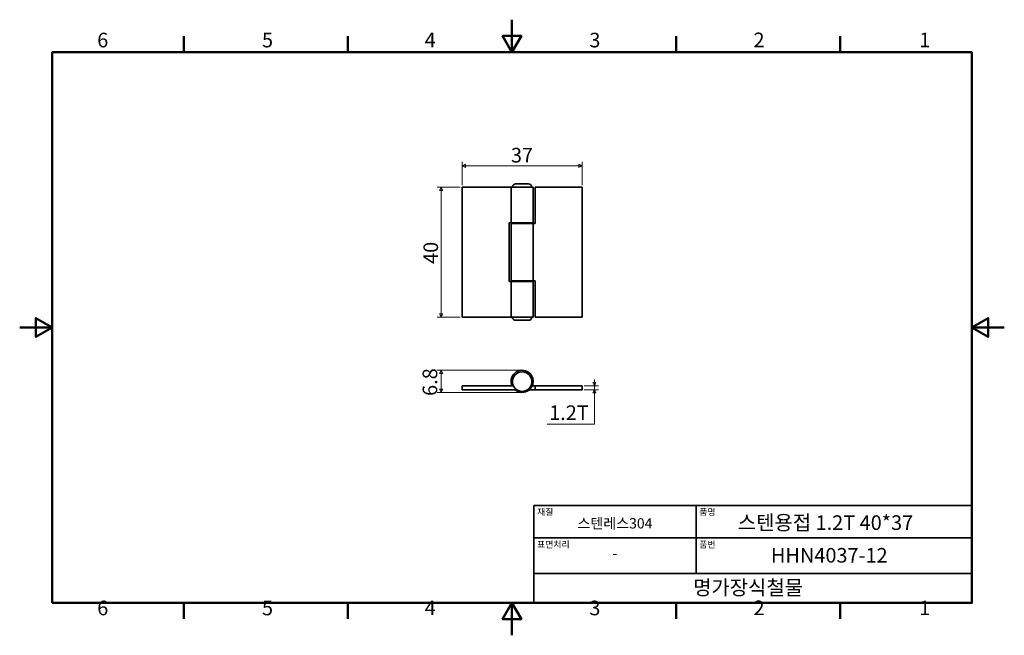
# Model space of a CAD drawing. Units: millimetres. Extents: x 0 to 303, y 0 to 190.
import ezdxf

# ---------------------------------------------------------------- set-up
doc = ezdxf.new("R2010")
doc.units = ezdxf.units.MM
doc.layers.get('0').update_dxf_attribs({"color": 3})
for name, color, linetype, lineweight in [('MGJS 치수(ISO)', 7, 'Continuous', 18), ('경계(ISO)', 7, 'Continuous', 50), ('외형선(ISO)', 7, 'Continuous', 35), ('제목(ISO)', 7, 'Continuous', 35)]:
    doc.layers.add(name, color=color, linetype=linetype, lineweight=lineweight)
doc.styles.add('MGJS 텍스트', font='NanumGothic.ttf')
doc.styles.add('주 문자 (ISO)', font='NanumGothic.ttf')
doc.dimstyles.new('MGJS', dxfattribs={"dimtxt": 4.5, "dimasz": 1, "dimexe": 1.25, "dimexo": 0.625, "dimtad": 1, "dimtoh": 1, "dimdec": 1, "dimrnd": 1e-08, "dimdsep": 46, "dimtxsty": 'MGJS 텍스트', "dimblk": 'Filled-1', "dimcen": 0.09, "dimclrd": 250, "dimclre": 250, "dimclrt": 256, "dimadec": 0, "dimazin": 1, "dimtfac": 0.7, "dimtdec": 1, "dimtmove": 0, "dimatfit": 3, "dimfxl": 1, "dimtolj": 1, "dimlwd": -1, "dimlwe": -1, "dimarcsym": 0})

# ---------------------------------------------------------------- blocks, each defined once
blk = doc.blocks.new('경계 Default Border')
at = {"layer": '경계(ISO)'}
for p, q in [((50.57, 179.65), (50.57, 184.55)), ((101.15, 179.65), (101.15, 184.55)), ((202.3, 179.65), (202.3, 184.55)), ((252.88, 179.65), (252.88, 184.55)), ((50.57, 10), (50.57, 5.1)), ((101.15, 10), (101.15, 5.1)), ((202.3, 10), (202.3, 5.1)), ((252.88, 10), (252.88, 5.1))]:
    blk.add_line(p, q, dxfattribs=at)
at = {"layer": '경계(ISO)', "flags": 128}
for points in [[(151.72, 189.65), (151.72, 179.65), (148.84, 184.65), (154.61, 184.65), (151.72, 179.65)], [(10, 10), (10, 179.65), (293.45, 179.65), (293.45, 10), (10, 10)], [(0, 94.83), (10, 94.83), (5, 97.71), (5, 91.94), (10, 94.83)], [(303.45, 94.83), (293.45, 94.83), (298.45, 97.71), (298.45, 91.94), (293.45, 94.83)], [(151.72, 0), (151.72, 10), (148.84, 5), (154.61, 5), (151.72, 10)]]:
    blk.add_lwpolyline(points, dxfattribs=at)
at = {"layer": '경계(ISO)', "char_height": 4.5, "attachment_point": 7, "style": 'MGJS 텍스트'}
for s, insert in [('6', (23.89, 179.73)), ('5', (74.67, 179.73)), ('4', (124.82, 179.77)), ('3', (175.57, 179.72)), ('2', (226.15, 179.77)), ('1', (277.24, 179.77)), ('6', (23.89, 4.77)), ('5', (74.67, 4.77)), ('4', (124.82, 4.81)), ('3', (175.57, 4.77)), ('2', (226.15, 4.81)), ('1', (277.24, 4.81))]:
    blk.add_mtext(s, dxfattribs=dict(at, insert=insert))
blk = doc.blocks.new('제목 블록 ISO')
at = {"layer": '제목(ISO)'}
for p, q in [((71, 133), (71, 112)), ((71, 133), (206, 133)), ((121, 133), (121, 112)), ((206, 133), (206, 112)), ((71, 123), (206, 123)), ((71, 112), (206, 112)), ((71, 112), (71, 103)), ((206, 112), (206, 103)), ((206, 103), (71, 103))]:
    blk.add_line(p, q, dxfattribs=at)
at = {"layer": '제목(ISO)', "style": '주 문자 (ISO)'}
for s, insert, char_height, attachment_point in [('\\f나눔고딕|b0|i0;\\H2.0000;재질', (72, 132), 2, 1), ('\\f나눔고딕|b0|i0;\\H2.0000;품명', (122, 132), 2, 1), ('\\f나눔고딕|b0|i0;\\H3.1700;스텐레스304', (96, 127.5), 3.17, 5), ('\\f나눔고딕|b0|i0;\\H2.0000;표면처리', (72, 122), 2, 1), ('\\f나눔고딕|b0|i0;\\H2.0000;품번', (122, 122), 2, 1), ('\\f나눔고딕|b0|i0;\\H3.1700;-', (96, 118.28), 3.17, 5)]:
    blk.add_mtext(s, dxfattribs=dict(at, insert=insert, char_height=char_height, attachment_point=attachment_point))
for tag, p in [('제목_001', (133.87, 125.46)), ('부품_번호_001', (144.08, 115.4)), ('회사_001', (120.08, 105.45))]:
    blk.add_attdef(tag, p, '', height=4.5, dxfattribs=at)
blk = doc.blocks.new('Filled-1')
at = {"color": 0}
for p, q in [((0, 0), (-1, 0.5)), ((-1, 0.5), (-1, -0.5)), ((-1, 0), (0, 0)), ((-1, -0.5), (0, 0))]:
    blk.add_line(p, q, dxfattribs=at)
at = {"color": 0, "flags": 128}
blk.add_lwpolyline([(-1, -0.5), (0, 0), (-1, 0.5), (-1, -0.5)], dxfattribs=at)
at = {"color": 0}
blk.add_solid([(-1, -0.5), (0, 0), (-1, 0.5), (-1, -0.5)], dxfattribs=at)
blk = doc.blocks.new('*D7')
at = {"layer": 'Defpoints', "color": 0}
for p in [(136.35, 138.04), (129.93, 98.04), (136.35, 98.04)]:
    blk.add_point(p, dxfattribs=at)
at = {"layer": 'MGJS 치수(ISO)', "color": 250}
for p, q in [((135.72, 138.04), (128.68, 138.04)), ((129.93, 137.04), (129.93, 99.04)), ((135.72, 98.04), (128.68, 98.04))]:
    blk.add_line(p, q, dxfattribs=at)
for p, rotation in [((129.93, 138.04), 90), ((129.93, 98.04), 270)]:
    blk.add_blockref('Filled-1', p, dxfattribs=dict(at, rotation=rotation))
at = {"layer": 'MGJS 치수(ISO)', "insert": (124.44, 114.42), "char_height": 4.5, "attachment_point": 1, "rotation": 90, "style": 'MGJS 텍스트'}
blk.add_mtext('\\A1;40', dxfattribs=at)
blk = doc.blocks.new('*D8')
at = {"layer": 'Defpoints', "color": 0}
for p in [(173.35, 144.64), (136.35, 138.04), (173.35, 138.04)]:
    blk.add_point(p, dxfattribs=at)
at = {"layer": 'MGJS 치수(ISO)', "color": 250}
for p, q in [((136.35, 138.66), (136.35, 145.89)), ((173.35, 138.66), (173.35, 145.89)), ((137.35, 144.64), (172.35, 144.64))]:
    blk.add_line(p, q, dxfattribs=at)
at = {"layer": 'MGJS 치수(ISO)', "color": 250, "rotation": 180}
blk.add_blockref('Filled-1', (136.35, 144.64), dxfattribs=at)
at = {"layer": 'MGJS 치수(ISO)', "color": 250}
blk.add_blockref('Filled-1', (173.35, 144.64), dxfattribs=at)
at = {"layer": 'MGJS 치수(ISO)', "insert": (151.4, 150.17), "char_height": 4.5, "attachment_point": 1, "style": 'MGJS 텍스트'}
blk.add_mtext('\\A1;37', dxfattribs=at)
blk = doc.blocks.new('*D9')
at = {"layer": 'Defpoints', "color": 0}
for p in [(173.35, 76.85), (177.1, 76.85), (173.35, 75.65)]:
    blk.add_point(p, dxfattribs=at)
at = {"layer": 'MGJS 치수(ISO)', "color": 250}
for p, q in [((173.97, 76.85), (178.35, 76.85)), ((177.1, 77.85), (177.1, 78.85)), ((177.1, 75.65), (177.1, 76.85)), ((173.97, 75.65), (178.35, 75.65)), ((177.1, 74.65), (177.1, 73.65)), ((177.1, 65.07), (177.1, 73.65)), ((162.56, 65.07), (177.1, 65.07))]:
    blk.add_line(p, q, dxfattribs=at)
for p, rotation in [((177.1, 76.85), 270), ((177.1, 75.65), 90)]:
    blk.add_blockref('Filled-1', p, dxfattribs=dict(at, rotation=rotation))
at = {"layer": 'MGJS 치수(ISO)', "insert": (163.18, 70.83), "char_height": 4.5, "attachment_point": 1, "style": 'MGJS 텍스트'}
blk.add_mtext('\\A1;1.2T', dxfattribs=at)
blk = doc.blocks.new('*D10')
at = {"layer": 'Defpoints', "color": 0}
for p in [(154.85, 81.65), (129.93, 74.85), (154.85, 74.85)]:
    blk.add_point(p, dxfattribs=at)
at = {"layer": 'MGJS 치수(ISO)', "color": 250}
for p, q in [((154.22, 81.65), (128.68, 81.65)), ((129.93, 80.65), (129.93, 75.85)), ((154.22, 74.85), (128.68, 74.85))]:
    blk.add_line(p, q, dxfattribs=at)
for p, rotation in [((129.93, 81.65), 90), ((129.93, 74.85), 270)]:
    blk.add_blockref('Filled-1', p, dxfattribs=dict(at, rotation=rotation))
at = {"layer": 'MGJS 치수(ISO)', "insert": (124.18, 73.75), "char_height": 4.5, "attachment_point": 1, "rotation": 90, "style": 'MGJS 텍스트'}
blk.add_mtext('\\A1;6.8', dxfattribs=at)

msp = doc.modelspace()

# ---------------------------------------------------------------- linework, layer by layer
at = {"layer": '외형선(ISO)'}
for p, q in [((151.45, 138.04), (136.35, 138.04)), ((136.35, 138.04), (136.35, 98.04)), ((151.45, 138.04), (158.25, 138.04)), ((151.45, 138.04), (151.45, 127.04)), ((152.85, 139.04), (156.85, 139.04)), ((158.25, 138.04), (158.25, 127.04)), ((158.85, 138.04), (158.85, 126.84)), ((173.35, 138.04), (158.85, 138.04)), ((173.35, 98.04), (173.35, 138.04)), ((150.85, 127.04), (151.45, 127.04)), ((150.85, 109.04), (150.85, 127.04)), ((158.25, 127.04), (151.45, 127.04)), ((151.45, 126.84), (158.25, 126.84)), ((151.45, 109.24), (151.45, 126.84)), ((152.55, 126.84), (152.55, 127.04)), ((157.15, 126.84), (157.15, 127.04)), ((158.85, 126.84), (158.25, 126.84)), ((158.25, 109.24), (158.25, 126.84)), ((151.45, 109.04), (150.85, 109.04)), ((158.25, 109.24), (151.45, 109.24)), ((151.45, 109.04), (158.25, 109.04)), ((151.45, 109.04), (151.45, 98.04)), ((152.55, 109.04), (152.55, 109.24)), ((157.15, 109.04), (157.15, 109.24)), ((158.25, 109.24), (158.85, 109.24)), ((158.25, 109.04), (158.25, 98.04)), ((158.85, 109.24), (158.85, 98.04)), ((136.35, 98.04), (151.45, 98.04)), ((158.25, 98.04), (151.45, 98.04)), ((158.85, 98.04), (173.35, 98.04)), ((156.85, 97.04), (152.85, 97.04)), ((136.35, 76.85), (152.14, 76.85)), ((136.35, 75.65), (136.35, 76.85)), ((151.88, 77.72), (151.5, 77.66)), ((157.95, 76.85), (158.85, 76.85)), ((158.85, 76.85), (158.85, 75.65)), ((158.85, 76.85), (173.35, 76.85)), ((173.35, 76.85), (173.35, 75.65)), ((152.02, 75.65), (136.35, 75.65)), ((158.85, 75.65), (157.68, 75.65)), ((173.35, 75.65), (158.85, 75.65))]:
    msp.add_line(p, q, dxfattribs=at)
msp.add_circle((154.85, 78.15), 3, dxfattribs=at)
for centre, radius, start, end in [((152.85, 138.04), 1, 90, 180), ((156.85, 138.04), 1, 0, 90), ((152.85, 98.04), 1, 180, 270), ((156.85, 98.04), 1, 270, 0), ((154.85, 78.25), 3.4, 238.4137, 190), ((154.85, 78.25), 3.4, 190, 204.3157), ((152.02, 73.65), 2, 58.4137, 90), ((157.68, 73.65), 2, 90, 121.5863)]:
    msp.add_arc(centre, radius, start, end, dxfattribs=at)

# ---------------------------------------------------------------- block references
msp.add_blockref('경계 Default Border', (0, 0))
msp.add_blockref('제목 블록 ISO', (87.45, -93)).add_auto_attribs({'제목_001': '스텐용접 1.2T 40*37', '부품_번호_001': 'HHN4037-12', '회사_001': '명가장식철물'})

# ---------------------------------------------------------------- dimensions: what is measured, and where the dimension line sits
at = {"layer": 'MGJS 치수(ISO)', "color": 250}
for base, p1, p2, angle, picture, middle in [((173.35, 144.64), (136.35, 138.04), (173.35, 138.04), 180, '*D8', (154.85, 144.64)), ((129.93, 98.04), (136.35, 138.04), (136.35, 98.04), 270, '*D7', (129.93, 118.04)), ((129.93, 74.85), (154.85, 81.65), (154.85, 74.85), 90, '*D10', (129.93, 78.25))]:
    dim = msp.add_linear_dim(base=base, p1=p1, p2=p2, angle=angle, dimstyle='MGJS', override={"dimtoh": 0, "dimdec": 1, "dimtp": 0, "dimtm": 0, "dimtdec": 1, "dimtofl": 0, "dimatfit": 1}, dxfattribs=at)
    dim.commit()
    dim.dimension.update_dxf_attribs({"geometry": picture, "text_midpoint": middle, "dimtype": 160})
dim = msp.add_linear_dim(base=(177.1, 76.85), p1=(173.35, 75.65), p2=(173.35, 76.85), angle=90, text='<>T', dimstyle='MGJS', override={"dimtih": 1, "dimtoh": 1, "dimdec": 1, "dimtp": 0, "dimtm": 0, "dimtdec": 1, "dimtofl": 1, "dimtmove": 1, "dimatfit": 1}, dxfattribs=at)
dim.commit()
dim.dimension.update_dxf_attribs({"geometry": '*D9', "text_midpoint": (176.9, 65.07), "dimtype": 160})

doc.saveas('drawing.dxf')
